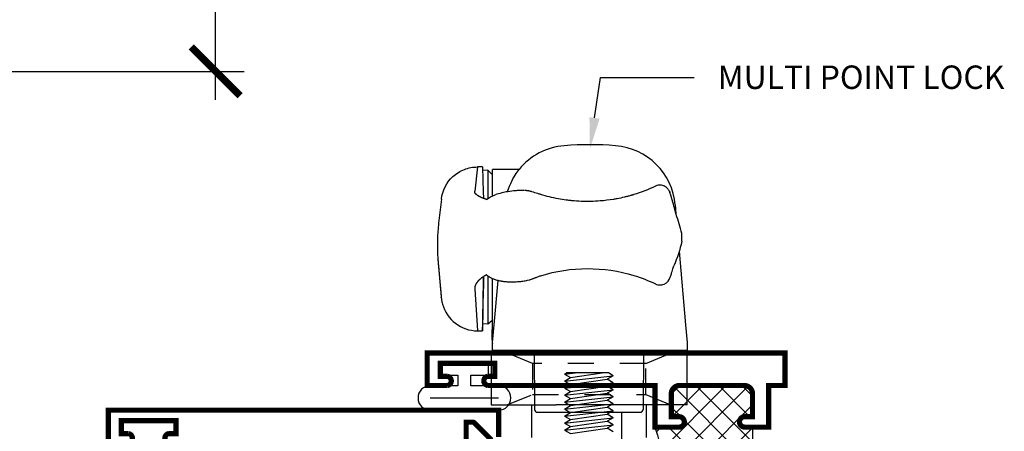
# Model space of a CAD drawing. Units: inches. Extents: x 0 to 128, y -43 to 43.
# Drawn here: x 83 to 87, y 25 to 26 of the extents above; entities that cross this region are included whole.
import ezdxf
from ezdxf import colors
from ezdxf.entities.mleader import LeaderData, LeaderLine
from ezdxf.math import Vec2, Vec3

# ---------------------------------------------------------------- set-up
doc = ezdxf.new("R2010")
doc.units = ezdxf.units.IN
doc.header["$LTSCALE"] = 0.25
doc.header["$MEASUREMENT"] = 0
doc.linetypes.add('PHANTOM', pattern=[2.5, 1.25, -0.25, 0.25, -0.25, 0.25, -0.25])
doc.linetypes.add('SHORT_DASH', pattern=[0.125, 0.03125, -0.0625, 0.03125])
for name, color, linetype in [('1', 7, 'Continuous'), ('11', 7, 'Continuous'), ('204', 7, 'Continuous'), ('205', 7, 'Continuous'), ('Arcadia-Dim', 4, 'Continuous'), ('Arcadia-Profile', 6, 'Continuous'), ('HATCH', 7, 'Continuous'), ('VINYL', 6, 'Continuous')]:
    doc.layers.add(name, color=color, linetype=linetype)
doc.styles.get("Standard").update_dxf_attribs({"font": 'ARIALN.TTF'})
doc.dimstyles.new('Arcadia-2', dxfattribs={"dimscale": 2, "dimtxt": 0.0938, "dimasz": 0.0938, "dimexe": 0.0546, "dimexo": 0.0469, "dimgap": 0.0469, "dimtad": 0, "dimtih": 1, "dimdec": 4, "dimrnd": 0.0625, "dimzin": 3, "dimdsep": 46, "dimlunit": 4, "dimtxsty": 'Standard', "dimblk": 'ARCHTICK', "dimcen": 0.0469, "dimdle": 0.0546, "dimclrd": 256, "dimclre": 256, "dimclrt": 256, "dimadec": 0, "dimazin": 0, "dimtfac": 0.75, "dimtix": 1, "dimtmove": 2, "dimatfit": 3, "dimfxl": 1, "dimtolj": 1, "dimtzin": 3, "dimlwd": -3, "dimlwe": -3, "dimarcsym": 0})

# ---------------------------------------------------------------- blocks, each defined once
blk = doc.blocks.new('WTH-02T')
at = {"layer": 'HATCH', "linetype": 'Continuous'}
h = blk.add_hatch(dxfattribs=at)
h.set_pattern_fill('ANSI37', color=256, scale=0.5, style=0)
h.set_pattern_definition([(315, (-10.737907, 5.601547), (-0.04419417, -0.04419417), []), (225, (-10.737907, 5.601547), (-0.04419417, 0.04419417), [])])
edge = h.paths.add_edge_path()
edge.add_line((-0.285, 0.968), (-0.285, 0.875))
edge.add_ellipse((-0.41, 0.5363), major_axis=(0.2553, 0.2553), ratio=1, start_angle=24.7441, end_angle=65.2559)
edge.add_line((-0.535, 0.875), (-0.535, 0.968))
edge.add_ellipse((-0.555, 0.968), major_axis=(0.0141, 0.0141), ratio=1, start_angle=315, end_angle=495)
edge.add_line((-0.575, 0.968), (-0.575, 0.938))
edge.add_line((-0.575, 0.938), (-0.663, 0.938))
edge.add_ellipse((-0.663, 0.97), major_axis=(0.0226, 0.0226), ratio=1, start_angle=135, end_angle=225, ccw=False)
edge.add_line((-0.695, 0.97), (-0.695, 1.218))
edge.add_ellipse((-0.663, 1.218), major_axis=(0.0226, 0.0226), ratio=1, start_angle=45, end_angle=135, ccw=False)
edge.add_line((-0.663, 1.25), (-0.575, 1.25))
edge.add_line((-0.575, 1.25), (-0.575, 1.22))
edge.add_ellipse((-0.555, 1.22), major_axis=(0.0141, 0.0141), ratio=1, start_angle=135, end_angle=315)
edge.add_line((-0.535, 1.22), (-0.535, 1.25))
edge.add_line((-0.535, 1.25), (-0.285, 1.25))
edge.add_line((-0.285, 1.25), (-0.285, 1.22))
edge.add_ellipse((-0.265, 1.22), major_axis=(0.0141, 0.0141), ratio=1, start_angle=135, end_angle=315)
edge.add_line((-0.245, 1.22), (-0.245, 1.25))
edge.add_line((-0.245, 1.25), (-0.157, 1.25))
edge.add_ellipse((-0.157, 1.218), major_axis=(-0.0226, 0.0226), ratio=1, start_angle=225, end_angle=315, ccw=False)
edge.add_line((-0.125, 1.218), (-0.125, 0.97))
edge.add_ellipse((-0.157, 0.97), major_axis=(0.0226, 0.0226), ratio=1, start_angle=225, end_angle=315, ccw=False)
edge.add_line((-0.157, 0.938), (-0.245, 0.938))
edge.add_line((-0.245, 0.938), (-0.245, 0.968))
edge.add_ellipse((-0.265, 0.968), major_axis=(0.0141, 0.0141), ratio=1, start_angle=315, end_angle=495)
at = {"linetype": 'Continuous'}
blk.add_line((-0.285, 1.25), (-0.535, 1.25), dxfattribs=at)
at = {"linetype": 'Continuous', "const_width": 0.02}
blk.add_lwpolyline([(-0.285, 1.3125), (-0.125, 1.3125), (-0.125, 1.375), (0, 1.375), (0, 0), (-0.125, 0), (-0.125, 0.0775, -0.857143), (-0.09, 0.0775), (-0.09, 0.05), (-0.04, 0.05), (-0.04, 0.26), (-0.09, 0.26), (-0.09, 0.2325, -0.857143), (-0.125, 0.2325), (-0.125, 0.875), (-0.285, 0.875), (-0.285, 0.968, -1), (-0.245, 0.968), (-0.245, 0.938), (-0.157, 0.938, 0.414214), (-0.125, 0.97), (-0.125, 1.218, 0.414214), (-0.157, 1.25), (-0.245, 1.25), (-0.245, 1.22, -1), (-0.285, 1.22)], format="xyb", close=True, dxfattribs=at)
at = {"layer": 'HATCH', "linetype": 'Continuous'}
blk.add_arc((-0.41, 0.5363), 0.361, 69.7441, 110.2559, dxfattribs=at)
blk = doc.blocks.new('A$C14453A4C')
at = {"layer": '1', "color": 4, "linetype": 'Continuous', "extrusion": (0, 0, -1)}
blk.add_line((0.7663, 1.7662), (0.786, 1.7673), dxfattribs=at)
at = {"layer": '1', "color": 4, "linetype": 'Continuous'}
for p, q in [((0.4714, 1.5467), (0.2853, 1.5675)), ((0.3029, 1.5781), (0.4635, 1.5781)), ((0.4482, 1.5332), (0.3078, 1.5541)), ((0.4482, 1.5601), (0.3266, 1.5781)), ((0.4714, 1.5735), (0.4302, 1.5781)), ((0.4714, 1.5198), (0.2845, 1.5406)), ((0.4714, 1.4929), (0.2845, 1.5137)), ((0.4482, 1.5063), (0.3078, 1.5272)), ((0.4714, 1.466), (0.2853, 1.4868)), ((0.4482, 1.4794), (0.3078, 1.5003)), ((0.4715, 1.4391), (0.2845, 1.4599)), ((0.4482, 1.4526), (0.3078, 1.4734)), ((0.4482, 1.4257), (0.3078, 1.4465)), ((0.4715, 1.4122), (0.2845, 1.4331)), ((0.4715, 1.3853), (0.2853, 1.4062)), ((0.4482, 1.3988), (0.3078, 1.4196)), ((0.4715, 1.3584), (0.2845, 1.3793)), ((0.4482, 1.3719), (0.3078, 1.3927)), ((0.4482, 1.345), (0.3078, 1.3658))]:
    blk.add_line(p, q, dxfattribs=at)
at = {"layer": '1', "color": 1, "linetype": 'PHANTOM'}
for p, q in [((0.158, 1.4551), (0.158, 1.3301)), ((0.598, 1.4551), (0.598, 1.3301))]:
    blk.add_line(p, q, dxfattribs=at)
at = {"layer": '1', "color": 1, "linetype": 'Continuous', "extrusion": (0, 0, -1)}
blk.add_point((0.378, 1.6551), dxfattribs=at)
at = {"layer": '11', "color": 4, "linetype": 'Continuous'}
for p, q in [((0.2845, 1.5675), (0.3029, 1.5781)), ((0.2845, 1.5675), (0.3078, 1.5541)), ((0.2845, 1.5406), (0.3078, 1.5541)), ((0.4714, 1.5735), (0.4482, 1.5601)), ((0.4714, 1.5467), (0.4482, 1.5601)), ((0.4714, 1.5735), (0.4635, 1.5781)), ((0.2845, 1.5406), (0.3078, 1.5272)), ((0.2845, 1.5137), (0.3078, 1.5272)), ((0.2845, 1.5137), (0.3078, 1.5003)), ((0.4714, 1.5467), (0.4482, 1.5332)), ((0.4714, 1.5198), (0.4482, 1.5332)), ((0.4714, 1.5198), (0.4482, 1.5063)), ((0.2845, 1.4868), (0.3078, 1.5003)), ((0.2845, 1.4868), (0.3078, 1.4734)), ((0.4714, 1.4929), (0.4482, 1.5063)), ((0.4714, 1.4929), (0.4482, 1.4794)), ((0.4714, 1.466), (0.4482, 1.4794)), ((0.2845, 1.4599), (0.3078, 1.4734)), ((0.2845, 1.4599), (0.3078, 1.4465)), ((0.2845, 1.4331), (0.3078, 1.4465)), ((0.4714, 1.466), (0.4482, 1.4526)), ((0.4715, 1.4391), (0.4482, 1.4526)), ((0.4715, 1.4391), (0.4482, 1.4257)), ((0.2845, 1.4331), (0.3078, 1.4196)), ((0.2845, 1.4062), (0.3078, 1.4196)), ((0.2845, 1.4062), (0.3078, 1.3927)), ((0.4715, 1.4122), (0.4482, 1.4257)), ((0.4715, 1.4122), (0.4482, 1.3988)), ((0.2845, 1.3793), (0.3078, 1.3927)), ((0.2845, 1.3793), (0.3078, 1.3658)), ((0.2845, 1.3524), (0.3078, 1.3658)), ((0.4715, 1.3853), (0.4482, 1.3988)), ((0.4715, 1.3853), (0.4482, 1.3719)), ((0.4715, 1.3584), (0.4482, 1.3719)), ((0.4715, 1.3584), (0.4482, 1.345))]:
    blk.add_line(p, q, dxfattribs=at)
at = {"layer": '204', "color": 4, "linetype": 'Continuous', "extrusion": (0, 0, -1)}
for p, q in [((0.6463, 2.3602), (0.748, 2.3602)), ((0.748, 2.2591), (0.748, 2.3602)), ((0.748, 2.3395), (0.7663, 2.3569)), ((0.7663, 2.3569), (0.7663, 2.2494)), ((0.7663, 2.3569), (0.786, 2.3559)), ((0.7864, 2.3695), (0.7841, 2.2729)), ((0.7864, 2.3695), (0.8056, 2.3695)), ((0.8057, 2.3695), (0.8167, 2.277)), ((0.7841, 2.2729), (0.7835, 2.2504)), ((0.7835, 2.249), (0.7835, 2.2504)), ((0.9447, 2.2461), (0.9557, 2.1535)), ((0.0463, 2.2238), (0.0433, 2.1899)), ((0.9561, 2.1493), (0.9601, 2.1034)), ((0.0212, 2.084), (0.0212, 2.114)), ((0.9601, 2.1034), (0.9601, 2.0735)), ((0.0308, 2.0466), (0.006, 1.7636)), ((0.9601, 2.0735), (0.9601, 2.0436)), ((0.9601, 2.0436), (0.9601, 2.0366)), ((0.9601, 2.0366), (0.9584, 2.0164)), ((0.9601, 2.0366), (0.9601, 2.0366)), ((0.742, 1.7636), (0.7271, 1.9338)), ((0.748, 1.695), (0.748, 1.9408)), ((0.7663, 1.9511), (0.7663, 1.7662)), ((0.7835, 1.9019), (0.7828, 1.9467)), ((0.7835, 1.9453), (0.7835, 1.9477)), ((0.7835, 1.9453), (0.7841, 1.9069)), ((0.748, 1.695), (0.748, 1.9074)), ((0.7841, 1.9069), (0.7864, 1.7418)), ((0.8167, 1.8999), (0.8057, 1.7418)), ((0.006, 1.7636), (0, 1.6952)), ((0.748, 1.695), (0.742, 1.7634)), ((0.748, 1.695), (0.742, 1.7634)), ((0.749, 1.7175), (0.748, 1.7747)), ((0.7481, 1.6921), (0.749, 1.7175)), ((0.8056, 1.7401), (0.7864, 1.7401)), ((0, 1.6952), (0, 1.6652)), ((0, 1.6652), (0.748, 1.665)), ((0.1676, 1.6651), (0.1696, 1.4371)), ((0.5883, 1.6651), (0.5864, 1.4371)), ((0.748, 1.665), (0.748, 1.695)), ((0.5764, 1.4272), (0.1796, 1.4272)), ((0.2521, 1.4272), (0.2521, 1.2942))]:
    blk.add_line(p, q, dxfattribs=at)
at = {"layer": '204', "color": 1, "linetype": 'Continuous'}
for p, q in [((0.0008, 1.4551), (0.0008, 1.6551)), ((0.2522, 1.6551), (0.0008, 1.6551)), ((0.5038, 1.6551), (0.2522, 1.6551)), ((0.5038, 1.6551), (0.7538, 1.6551)), ((0.7538, 1.6551), (0.7538, 1.4551)), ((0.0008, 1.4551), (0.2522, 1.4551)), ((0.2522, 1.4551), (0.5038, 1.4551)), ((0.7538, 1.4551), (0.5038, 1.4551))]:
    blk.add_line(p, q, dxfattribs=at)
at = {"layer": '204', "color": 4, "linetype": 'Continuous', "extrusion": (0, 0, -1)}
for points in [[(-0.7864, 2.3701), (-0.7864, 2.3701, -0.191332), (-0.7864, 2.3701, -0.020496), (-0.7864, 2.3701, -0.007135), (-0.7864, 2.3701, -0.003678), (-0.7864, 2.3701, -0.002198), (-0.7864, 2.3701, -0.001482), (-0.7864, 2.3701, -0.001053), (-0.7864, 2.3701, -0.000796), (-0.7864, 2.3701, -0.000616), (-0.7864, 2.3701, -0.000495), (-0.7864, 2.37, -0.000404), (-0.7864, 2.37, -0.000338), (-0.7864, 2.37, -0.000285), (-0.7864, 2.37, -0.000245), (-0.7864, 2.37, -0.000212), (-0.7864, 2.37, -0.000185), (-0.7864, 2.3699, -0.000164), (-0.7864, 2.3699, -0.000149), (-0.7864, 2.3699, -0.000129), (-0.7864, 2.3699, -0.000109), (-0.7864, 2.3698, -0.000109), (-0.7864, 2.3698, -0.000117), (-0.7864, 2.3698, -0.00008), (-0.7864, 2.3698, -0.000026), (-0.7864, 2.3697, -0.000102), (-0.7864, 2.3697, -0.00015), (-0.7864, 2.3696, -0.000065), (-0.7864, 2.3695, -0.000032)], [(-0.7835, 2.249), (-0.7853, 2.2497, -0.002504), (-0.787, 2.2504, -0.002638), (-0.7887, 2.2511, -0.002775), (-0.7903, 2.2518, -0.002901), (-0.7919, 2.2525, -0.003048), (-0.7934, 2.2532, -0.0032), (-0.7949, 2.2539, -0.003371), (-0.7963, 2.2546, -0.003543), (-0.7977, 2.2553, -0.003738), (-0.799, 2.256, -0.003937), (-0.8003, 2.2567, -0.004162), (-0.8015, 2.2574, -0.00439), (-0.8027, 2.2581, -0.00465), (-0.8038, 2.2588, -0.004914), (-0.8049, 2.2595, -0.005213), (-0.8059, 2.2602, -0.005517), (-0.8069, 2.2609, -0.005863), (-0.8078, 2.2616, -0.006213), (-0.8087, 2.2623, -0.00661), (-0.8096, 2.263, -0.007012), (-0.8103, 2.2637, -0.007463), (-0.8111, 2.2644, -0.007914), (-0.8118, 2.2651, -0.008429), (-0.8124, 2.2658, -0.008952), (-0.813, 2.2665, -0.009494), (-0.8136, 2.2672, -0.009984), (-0.8141, 2.2679, -0.010667), (-0.8146, 2.2686, -0.011471), (-0.815, 2.2693, -0.011775), (-0.8153, 2.27, -0.011525), (-0.8157, 2.2707, -0.013246), (-0.816, 2.2714, -0.016429), (-0.8162, 2.2721, -0.013067), (-0.8164, 2.2728, -0.004751), (-0.8165, 2.2734, -0.018853), (-0.8167, 2.2742, -0.033489), (-0.8167, 2.2754, -0.016641), (-0.8167, 2.277, -0.008851)], [(-0.7719, 2.2449), (-0.7722, 2.245, -0.000284), (-0.7725, 2.2451, -0.000286), (-0.7728, 2.2452, -0.000287), (-0.7731, 2.2453, -0.000289), (-0.7734, 2.2455, -0.000291), (-0.7737, 2.2456, -0.000293), (-0.774, 2.2457, -0.000294), (-0.7743, 2.2458, -0.000296), (-0.7746, 2.2459, -0.000298), (-0.7749, 2.246, -0.0003), (-0.7752, 2.2461, -0.000302), (-0.7756, 2.2462, -0.000304), (-0.7759, 2.2463, -0.000306), (-0.7761, 2.2464, -0.000307), (-0.7764, 2.2465, -0.000309), (-0.7767, 2.2466, -0.000311), (-0.777, 2.2467, -0.000313), (-0.7773, 2.2468, -0.000315), (-0.7776, 2.2469, -0.000317), (-0.7779, 2.247, -0.000319), (-0.7782, 2.2471, -0.000321), (-0.7785, 2.2472, -0.000323), (-0.7788, 2.2473, -0.000325), (-0.7791, 2.2474, -0.000328), (-0.7794, 2.2475, -0.000329), (-0.7796, 2.2476, -0.000329), (-0.7799, 2.2477, -0.000334), (-0.7802, 2.2478, -0.000343), (-0.7805, 2.2479, -0.000336), (-0.7808, 2.248, -0.000316), (-0.781, 2.2481, -0.000351), (-0.7813, 2.2482, -0.000421), (-0.7816, 2.2483, -0.000322), (-0.7819, 2.2484, -0.000111), (-0.7821, 2.2485, -0.000457), (-0.7824, 2.2486, -0.000797), (-0.7829, 2.2488, -0.000395), (-0.7835, 2.249, -0.00021)], [(-0.7835, 2.2504), (-0.7835, 2.2504, 0.000276), (-0.7835, 2.2504, 0.000291), (-0.7835, 2.2504, 0.000307), (-0.7835, 2.2504, 0.000324), (-0.7835, 2.2504, 0.000344), (-0.7835, 2.2504, 0.000364), (-0.7835, 2.2504, 0.000387), (-0.7835, 2.2504, 0.000412), (-0.7835, 2.2504, 0.00044), (-0.7835, 2.2504, 0.00047), (-0.7835, 2.2504, 0.000504), (-0.7835, 2.2504, 0.00054), (-0.7835, 2.2504, 0.000583), (-0.7835, 2.2504, 0.000629), (-0.7835, 2.2504, 0.000681), (-0.7835, 2.2504, 0.000734), (-0.7835, 2.2504, 0.000809), (-0.7835, 2.2504, 0.000903), (-0.7835, 2.2504, 0.000968), (-0.7835, 2.2504, 0.000992), (-0.7835, 2.2504, 0.001212), (-0.7835, 2.2504, 0.001632), (-0.7835, 2.2504, 0.001421), (-0.7835, 2.2504, 0.000526), (-0.7835, 2.2504, 0.002321), (-0.7835, 2.2504, 0.005255), (-0.7835, 2.2504, 0.003381), (-0.7835, 2.2504, 0.00206)], [(-0.7716, 1.9549), (-0.7719, 1.9547, 0.000417), (-0.7722, 1.9545, 0.000419), (-0.7725, 1.9543, 0.000422), (-0.7729, 1.9542, 0.000423), (-0.7732, 1.954, 0.000425), (-0.7735, 1.9538, 0.000427), (-0.7738, 1.9536, 0.000429), (-0.7741, 1.9534, 0.000431), (-0.7744, 1.9533, 0.000433), (-0.7747, 1.9531, 0.000434), (-0.775, 1.9529, 0.000436), (-0.7754, 1.9527, 0.000438), (-0.7757, 1.9525, 0.00044), (-0.776, 1.9524, 0.000442), (-0.7763, 1.9522, 0.000444), (-0.7766, 1.952, 0.000446), (-0.7769, 1.9518, 0.000448), (-0.7772, 1.9517, 0.00045), (-0.7775, 1.9515, 0.000452), (-0.7778, 1.9513, 0.000454), (-0.7781, 1.9511, 0.000456), (-0.7784, 1.9509, 0.000458), (-0.7787, 1.9508, 0.00046), (-0.779, 1.9506, 0.000463), (-0.7793, 1.9504, 0.000464), (-0.7795, 1.9502, 0.000463), (-0.7798, 1.95, 0.000469), (-0.7801, 1.9499, 0.000481), (-0.7804, 1.9497, 0.00047), (-0.7807, 1.9495, 0.00044), (-0.781, 1.9493, 0.000488), (-0.7813, 1.9492, 0.000584), (-0.7816, 1.949, 0.000446), (-0.7818, 1.9488, 0.000155), (-0.7821, 1.9486, 0.000632), (-0.7824, 1.9484, 0.001096), (-0.7829, 1.9481, 0.000541), (-0.7835, 1.9477, 0.000288)], [(-0.7828, 1.9467), (-0.7828, 1.9449, 0.000003), (-0.7829, 1.9431, 0.000003), (-0.7829, 1.9414, 0.000004), (-0.7829, 1.9397, 0.000004), (-0.783, 1.938, 0.000004), (-0.783, 1.9364, 0.000004), (-0.783, 1.9349, 0.000004), (-0.783, 1.9334, 0.000004), (-0.7831, 1.9319, 0.000004), (-0.7831, 1.9304, 0.000005), (-0.7831, 1.929, 0.000005), (-0.7831, 1.9277, 0.000005), (-0.7831, 1.9264, 0.000005), (-0.7832, 1.9251, 0.000005), (-0.7832, 1.9239, 0.000006), (-0.7832, 1.9227, 0.000006), (-0.7832, 1.9215, 0.000006), (-0.7832, 1.9204, 0.000007), (-0.7833, 1.9194, 0.000007), (-0.7833, 1.9183, 0.000007), (-0.7833, 1.9174, 0.000008), (-0.7833, 1.9164, 0.000008), (-0.7833, 1.9155, 0.000009), (-0.7833, 1.9146, 0.00001), (-0.7834, 1.9138, 0.00001), (-0.7834, 1.913, 0.00001), (-0.7834, 1.9122, 0.000012), (-0.7834, 1.9115, 0.000016), (-0.7834, 1.9108, 0.000012), (-0.7834, 1.9101, -0.000004), (-0.7834, 1.9095, -0.000015), (-0.7834, 1.9089, -0.000023), (-0.7834, 1.9083, -0.000028), (-0.7835, 1.9078, -0.00003), (-0.7835, 1.9072, -0.000033), (-0.7835, 1.9067, -0.000038), (-0.7835, 1.9062, -0.000045), (-0.7835, 1.9058, -0.000053), (-0.7835, 1.9054, -0.000061), (-0.7835, 1.905, -0.000067), (-0.7835, 1.9047, -0.000091), (-0.7835, 1.9043, -0.00014), (-0.7835, 1.9041, -0.00014), (-0.7835, 1.9038, -0.00005), (-0.7835, 1.9036, -0.000283), (-0.7835, 1.9034, -0.001079), (-0.7835, 1.9033, -0.001484), (-0.7835, 1.9031, -0.001631)], [(-0.7835, 1.9477), (-0.7853, 1.9465, 0.003417), (-0.787, 1.9453, 0.003561), (-0.7887, 1.9442, 0.003703), (-0.7903, 1.943, 0.003826), (-0.7919, 1.9418, 0.003968), (-0.7934, 1.9406, 0.00411), (-0.7949, 1.9394, 0.004266), (-0.7963, 1.9382, 0.004417), (-0.7977, 1.937, 0.004584), (-0.799, 1.9358, 0.004746), (-0.8003, 1.9346, 0.004925), (-0.8015, 1.9334, 0.005098), (-0.8027, 1.9322, 0.005288), (-0.8038, 1.9311, 0.005471), (-0.8049, 1.9299, 0.005671), (-0.8059, 1.9287, 0.005863), (-0.8069, 1.9275, 0.006071), (-0.8078, 1.9263, 0.006268), (-0.8087, 1.9251, 0.006482), (-0.8096, 1.9239, 0.006682), (-0.8103, 1.9227, 0.006895), (-0.8111, 1.9215, 0.00709), (-0.8118, 1.9203, 0.007305), (-0.8124, 1.9191, 0.007508), (-0.813, 1.9179, 0.00769), (-0.8136, 1.9167, 0.00782), (-0.8141, 1.9155, 0.008065), (-0.8146, 1.9143, 0.008383), (-0.815, 1.9131, 0.008311), (-0.8153, 1.9119, 0.007889), (-0.8157, 1.9107, 0.008798), (-0.816, 1.9095, 0.010574), (-0.8162, 1.9082, 0.008166), (-0.8164, 1.9071, 0.002928), (-0.8165, 1.906, 0.01149), (-0.8167, 1.9047, 0.019828), (-0.8167, 1.9026, 0.009743), (-0.8167, 1.8999, 0.00518)], [(-0.7835, 1.9453), (-0.7835, 1.9453, -0.000139), (-0.7835, 1.9452, -0.000156), (-0.7835, 1.9452, -0.000177), (-0.7835, 1.9452, -0.000202), (-0.7835, 1.9452, -0.000234), (-0.7835, 1.9452, -0.000273), (-0.7835, 1.9451, -0.000324), (-0.7835, 1.9451, -0.000388), (-0.7835, 1.9451, -0.000477), (-0.7835, 1.9451, -0.000595), (-0.7835, 1.9451, -0.000771), (-0.7835, 1.9451, -0.001025), (-0.7835, 1.9451, -0.001452), (-0.7835, 1.9451, -0.002174), (-0.7835, 1.9451, -0.003693), (-0.7835, 1.9451, -0.007358), (-0.7835, 1.9451, -0.022635), (-0.7835, 1.9451, -0.313627), (-0.7835, 1.9451, -0.114477), (-0.7835, 1.9451, -0.016403), (-0.7835, 1.9451, -0.006088), (-0.7835, 1.9451, -0.003226), (-0.7835, 1.9451, -0.001957), (-0.7835, 1.9451, -0.001321), (-0.7835, 1.9451, -0.000956), (-0.7835, 1.9451, -0.000764), (-0.7835, 1.9451, -0.000979), (-0.7835, 1.9451, -0.001654), (-0.7835, 1.9451, -0.001802), (-0.7835, 1.9452, -0.001461), (-0.7835, 1.9452, -0.001464), (-0.7835, 1.9452, -0.001682), (-0.7835, 1.9452, -0.001208), (-0.7835, 1.9452, -0.000398), (-0.7835, 1.9452, -0.001579), (-0.7835, 1.9453, -0.002456), (-0.7835, 1.9453, -0.001101), (-0.7835, 1.9453, -0.000561)], [(-0.7864, 1.7402), (-0.7864, 1.7401), (-0.7864, 1.7405, 0.004021), (-0.7863, 1.7411, 0.000785), (-0.7863, 1.7422, 0.000343), (-0.7863, 1.7436, 0.000186), (-0.7863, 1.7455, 0.000118), (-0.7862, 1.7477, 0.000081), (-0.7862, 1.7504, 0.00006), (-0.7861, 1.7535, 0.000045), (-0.786, 1.7569, 0.000036), (-0.786, 1.7609, 0.000029), (-0.7859, 1.7652, 0.000024), (-0.7858, 1.7699, 0.00002), (-0.7857, 1.7751, 0.000018), (-0.7856, 1.7807, 0.000015), (-0.7855, 1.7866, 0.000013), (-0.7854, 1.793, 0.000012), (-0.7853, 1.7997, 0.000011), (-0.7851, 1.8068, 0.00001), (-0.785, 1.8142, 0.000008), (-0.7849, 1.8219, 0.000008), (-0.7847, 1.83, 0.000009), (-0.7846, 1.8387, 0.000006), (-0.7844, 1.847, 0.000002), (-0.7843, 1.8546, 0.000008), (-0.7841, 1.8649, 0.000012), (-0.7838, 1.8813, 0.000006), (-0.7834, 1.9031, 0.000003)], [(-0.7481, 1.6921), (-0.7481, 1.6921, 0.034754), (-0.7481, 1.6921, 0.033317), (-0.7481, 1.6921, 0.030968), (-0.7481, 1.6921, 0.028271), (-0.7481, 1.6921, 0.025122), (-0.7481, 1.6921, 0.022139), (-0.7481, 1.6921, 0.01926), (-0.7481, 1.6921, 0.016826), (-0.7481, 1.6921, 0.01461), (-0.7481, 1.6921, 0.012799), (-0.7481, 1.6921, 0.011179), (-0.7481, 1.6921, 0.009865), (-0.7481, 1.6921, 0.008706), (-0.7481, 1.6921, 0.007772), (-0.7481, 1.6921, 0.006902), (-0.7481, 1.6921, 0.006171), (-0.7481, 1.6921, 0.005599), (-0.7481, 1.6921, 0.005179), (-0.7481, 1.6921, 0.00455), (-0.7481, 1.6921, 0.003891), (-0.7481, 1.6921, 0.003949), (-0.7481, 1.6921, 0.004297), (-0.748, 1.6921, 0.002948), (-0.748, 1.6921, 0.000936), (-0.748, 1.6921, 0.003827), (-0.748, 1.6921, 0.005694), (-0.748, 1.6921, 0.00245), (-0.748, 1.6921, 0.001224)]]:
    blk.add_lwpolyline(points, format="xyb", dxfattribs=at)
for centre, radius, start, end in [((-0.2953, 2.202), 0.25, 5, 85.4482), ((-0.4527, 2.202), 0.25, 94.5518, 140.7645), ((-0.7381, 1.6925), 0.01, 182, 188.9179), ((-0.1796, 1.4372), 0.01, 270, 359.5), ((-0.5764, 1.4372), 0.01, 180.5, 270)]:
    blk.add_arc(centre, radius, start, end, dxfattribs=at)
at = {"layer": '204', "color": 4, "linetype": 'Continuous'}
for points in [[(0.2755, 2.4512), (0.3414, 2.4565), (0.4065, 2.4565), (0.4725, 2.4512)], [(0.7864, 2.3701), (0.7928, 2.3701), (0.7992, 2.3701), (0.8056, 2.3701)], [(0.0673, 2.2724), (0.0671, 2.2722), (0.067, 2.2719), (0.0668, 2.2714)], [(0.072, 2.2817), (0.07, 2.2788), (0.0684, 2.2757), (0.0673, 2.2724)], [(0.1225, 2.2957), (0.1492, 2.2829), (0.177, 2.272), (0.2054, 2.2633)], [(0.5742, 2.267), (0.5818, 2.2693), (0.5893, 2.2717), (0.5967, 2.2742)], [(0.5967, 2.2742), (0.5967, 2.2742), (0.5968, 2.2743), (0.5968, 2.2743)], [(0.5626, 2.2638), (0.5665, 2.2648), (0.5704, 2.2659), (0.5742, 2.267)], [(0.7714, 2.245), (0.7616, 2.2523), (0.7501, 2.2581), (0.7378, 2.2623)], [(0.0212, 2.114), (0.0264, 2.139), (0.0336, 2.1636), (0.0427, 2.1875)], [(0.9557, 2.1537), (0.9559, 2.1521), (0.956, 2.1505), (0.9562, 2.1489)], [(0.0212, 2.084), (0.0279, 2.0515), (0.0379, 2.0197), (0.0514, 1.9894)], [(0.5628, 1.9517), (0.4471, 1.9879), (0.3206, 1.9882), (0.2049, 1.9523)], [(0.2053, 1.9528), (0.1769, 1.944), (0.1492, 1.9332), (0.1223, 1.9204)], [(0.2053, 1.9528), (0.2053, 1.9525), (0.2052, 1.9524), (0.2049, 1.9523)], [(0.5628, 1.9517), (0.5626, 1.9518), (0.5625, 1.952), (0.5625, 1.9523)], [(0.1223, 1.9204), (0.1223, 1.9202), (0.1223, 1.9201), (0.1222, 1.9201)], [(0.9451, 1.868), (0.9451, 1.8681), (0.9451, 1.8684), (0.9452, 1.8695)], [(0.748, 1.7802), (0.754, 1.7755), (0.7601, 1.7708), (0.7663, 1.7662)], [(0.7864, 1.7418), (0.7864, 1.7409), (0.7864, 1.7404), (0.7864, 1.7402)], [(0.8057, 1.7418), (0.8056, 1.741), (0.8056, 1.7403), (0.8056, 1.7402)], [(0.8056, 1.7402), (0.8056, 1.7401), (0.8056, 1.7401), (0.8056, 1.7401)]]:
    blk.add_open_spline(points, degree=3, dxfattribs=at)
for points, knots in [([(0.6908, 2.2742), (0.6809, 2.3058), (0.6672, 2.3296), (0.6526, 2.3519), (0.6464, 2.3602), (0.6463, 2.3602)], [0.2156488, 0.2156488, 0.2156488, 0.2156488, 0.6093292, 0.6093292, 0.8226642, 0.8226642, 0.8226642, 0.8226642]), ([(0.8056, 2.3701), (0.8056, 2.3701), (0.8056, 2.3701), (0.8056, 2.3701), (0.8056, 2.3699), (0.8057, 2.3695)], [0.2758702, 0.2758702, 0.2758702, 0.2758702, 0.3469198, 0.3469198, 1, 1, 1, 1]), ([(0.9447, 2.2461), (0.9408, 2.279), (0.9165, 2.3267), (0.8574, 2.3631), (0.823, 2.3695), (0.8057, 2.3695)], [0.176506, 0.176506, 0.176506, 0.176506, 4.266372, 6.399558, 8.532744, 8.532744, 8.532744, 8.532744]), ([(0.0427, 2.1875), (0.0428, 2.1879), (0.0434, 2.1902), (0.0446, 2.1951), (0.0498, 2.2156), (0.0573, 2.2438), (0.0668, 2.2714)], [0.1592146, 0.1592146, 0.1592146, 0.1592146, 0.1914693, 0.3350938, 0.4794334, 1, 1, 1, 1]), ([(0.072, 2.2817), (0.0727, 2.2828), (0.0758, 2.287), (0.0839, 2.2946), (0.1012, 2.3012), (0.1156, 2.299), (0.1225, 2.2957)], [0, 0, 0, 0, 0.085551, 0.328252, 0.604396, 1, 1, 1, 1]), ([(0.5968, 2.2743), (0.5975, 2.2745), (0.5981, 2.2747), (0.6012, 2.2756), (0.6047, 2.2764), (0.6103, 2.2776), (0.6152, 2.2783), (0.619, 2.2787), (0.621, 2.2789), (0.6224, 2.279), (0.6229, 2.279), (0.6233, 2.2791), (0.6237, 2.2791), (0.624, 2.2791), (0.6247, 2.2792), (0.6241, 2.2791)], [0.0737414, 0.0737414, 0.0737414, 0.0737414, 0.1248455, 0.1518251, 0.28262, 0.4139094, 0.639604, 0.7524359, 0.8822034, 0.8990818, 0.9328521, 0.9419074, 0.9600219, 0.976476, 1, 1, 1, 1]), ([(0.6261, 2.2792), (0.6264, 2.2792), (0.6273, 2.2793), (0.6293, 2.2794), (0.6329, 2.2795), (0.6385, 2.2794), (0.6486, 2.2791), (0.6636, 2.2779), (0.6884, 2.2753), (0.7202, 2.2685), (0.7378, 2.2623)], [0, 0, 0, 0, 0.009141, 0.027363, 0.061378, 0.117939, 0.211791, 0.399063, 0.680281, 1, 1, 1, 1]), ([(0.2054, 2.2633), (0.206, 2.2631), (0.2072, 2.2627), (0.2092, 2.2621), (0.2121, 2.2613), (0.2151, 2.2604), (0.2212, 2.2586), (0.2296, 2.2564), (0.2467, 2.2521), (0.2647, 2.2482), (0.2956, 2.2428), (0.329, 2.2387), (0.3825, 2.236), (0.4219, 2.2375), (0.4532, 2.2408), (0.4708, 2.243), (0.5083, 2.249), (0.5406, 2.257), (0.5626, 2.2638)], [0, 0, 0, 0, 0.005266, 0.010532, 0.017098, 0.030232, 0.036798, 0.069425, 0.102057, 0.182418, 0.222608, 0.362849, 0.462833, 0.662557, 0.683635, 0.725792, 0.810127, 1, 1, 1, 1]), ([(0.7813, 2.2482), (0.7813, 2.2482), (0.7814, 2.2482), (0.7814, 2.2482), (0.7814, 2.2483), (0.7815, 2.2483), (0.7816, 2.2483), (0.7817, 2.2484), (0.7819, 2.2485), (0.7821, 2.2486), (0.7824, 2.2488), (0.7826, 2.249), (0.7828, 2.2492), (0.783, 2.2494), (0.7833, 2.2498), (0.7834, 2.25), (0.7835, 2.2504), (0.7836, 2.2507), (0.7835, 2.2504)], [0, 0, 0, 0, 0.018844, 0.028155, 0.037393, 0.082438, 0.104326, 0.177656, 0.227238, 0.320201, 0.425761, 0.521199, 0.607535, 0.777238, 0.854208, 0.952894, 0.958083, 1, 1, 1, 1]), ([(0.9584, 2.0164), (0.9584, 2.0164), (0.9584, 2.0164), (0.9584, 2.0164), (0.9584, 2.0164), (0.9584, 2.0164), (0.9584, 2.0164), (0.9584, 2.0164), (0.9584, 2.0163), (0.9584, 2.0163), (0.9584, 2.0163), (0.9584, 2.0163), (0.9583, 2.0162), (0.9583, 2.0162), (0.9583, 2.0161), (0.9583, 2.0161), (0.9583, 2.016), (0.9583, 2.0159), (0.9583, 2.0157), (0.9583, 2.0156), (0.9583, 2.0154), (0.9582, 2.0151), (0.9582, 2.0147), (0.9582, 2.0143), (0.9581, 2.0138), (0.9581, 2.013), (0.958, 2.0121), (0.9579, 2.0112), (0.9578, 2.0098), (0.9576, 2.008), (0.9574, 2.0057), (0.9572, 2.0034), (0.9569, 1.9999), (0.9565, 1.9953), (0.956, 1.9896), (0.9555, 1.9839), (0.9547, 1.9752), (0.9537, 1.9635), (0.9524, 1.9491), (0.9512, 1.9349), (0.9498, 1.9197), (0.9484, 1.9039), (0.947, 1.8883), (0.9453, 1.8707), (0.946, 1.8736), (0.9435, 1.8554), (0.9293, 1.7871), (0.8687, 1.7395), (0.8056, 1.7401)], [0, 0, 0, 0, 0.000022, 0.000033, 0.000044, 0.000066, 0.000088, 0.00011, 0.000131, 0.000186, 0.000241, 0.000295, 0.00035, 0.000487, 0.000623, 0.00076, 0.000897, 0.001238, 0.00158, 0.001921, 0.002263, 0.003117, 0.003971, 0.004824, 0.005678, 0.007813, 0.009949, 0.012084, 0.01422, 0.019564, 0.024915, 0.030275, 0.035645, 0.049132, 0.062725, 0.076444, 0.090307, 0.125732, 0.162601, 0.201397, 0.242726, 0.295255, 0.356684, 0.433435, 0.539853, 0.550712, 0.587641, 1, 1, 1, 1]), ([(0.9584, 2.0164), (0.9578, 2.0099), (0.9567, 1.9974), (0.9551, 1.9792), (0.9536, 1.9623), (0.9522, 1.9461), (0.9508, 1.9311), (0.9498, 1.9192), (0.949, 1.9103), (0.9485, 1.9047), (0.9481, 1.9002), (0.9478, 1.8966), (0.9474, 1.8932), (0.947, 1.8881), (0.9463, 1.8809), (0.9456, 1.8733), (0.9452, 1.8685), (0.9451, 1.8678), (0.9451, 1.868)], [0, 0, 0, 0, 0.121718, 0.229639, 0.33756, 0.435354, 0.533148, 0.618781, 0.661598, 0.704414, 0.728248, 0.752081, 0.775914, 0.799747, 0.855558, 0.911369, 0.96718, 1, 1, 1, 1]), ([(0.0662, 1.9434), (0.0655, 1.9451), (0.0633, 1.9517), (0.0582, 1.9669), (0.054, 1.9806), (0.052, 1.9873), (0.0514, 1.9894)], [0, 0, 0, 0, 0.0458687, 0.1788179, 0.4304607, 0.5901146, 0.5901146, 0.5901146, 0.5901146]), ([(0.1222, 1.9201), (0.1208, 1.9194), (0.1166, 1.9177), (0.1049, 1.9149), (0.0773, 1.9204), (0.0687, 1.9366), (0.0662, 1.9434)], [0, 0, 0, 0, 0.053893, 0.16691, 0.41476, 1, 1, 1, 1]), ([(0.5925, 1.9408), (0.5922, 1.9409), (0.5915, 1.9412), (0.5899, 1.9418), (0.5876, 1.9427), (0.5845, 1.9439), (0.5798, 1.9457), (0.5745, 1.9477), (0.5682, 1.9499), (0.5654, 1.9509), (0.5628, 1.9517)], [0, 0, 0, 0, 0.032512, 0.064983, 0.165471, 0.265658, 0.390456, 0.6388, 0.821909, 1, 1, 1, 1]), ([(0.7198, 1.9323), (0.7195, 1.9322), (0.7188, 1.9321), (0.7176, 1.9319), (0.7159, 1.9316), (0.7141, 1.9313), (0.7106, 1.9307), (0.7059, 1.9301), (0.6966, 1.929), (0.6875, 1.9284), (0.6746, 1.9281), (0.6631, 1.9283), (0.649, 1.9292), (0.6385, 1.9302), (0.6244, 1.932), (0.612, 1.9343), (0.599, 1.9382), (0.5938, 1.9403), (0.5925, 1.9408)], [0, 0, 0, 0, 0.005901, 0.011799, 0.019169, 0.033898, 0.041256, 0.077718, 0.114055, 0.20192, 0.245561, 0.373111, 0.456502, 0.621715, 0.71103, 0.888555, 0.982223, 1, 1, 1, 1]), ([(0.7716, 1.9549), (0.7693, 1.9531), (0.7643, 1.9496), (0.756, 1.9447), (0.7465, 1.9401), (0.7345, 1.9356), (0.7254, 1.9333), (0.7198, 1.9323)], [0, 0, 0, 0, 0.0465229, 0.0964059, 0.1492611, 0.2047009, 0.2825939, 0.2825939, 0.2825939, 0.2825939]), ([(0.7835, 1.9453), (0.7835, 1.9452), (0.7823, 1.9483), (0.7812, 1.949), (0.7798, 1.9501)], [0, 0, 0, 0, 0.014437, 1, 1, 1, 1])]:
    blk.add_open_spline(points, degree=3, knots=knots, dxfattribs=at)
at = {"layer": '205', "color": 1, "linetype": 'SHORT_DASH'}
for p, q in [((0.1588, 1.6151), (0.0608, 1.6551)), ((0.5948, 1.6151), (0.6928, 1.6551)), ((0.1588, 1.6151), (0.5948, 1.6151)), ((0.1588, 1.4951), (0.1588, 1.6151)), ((0.5948, 1.6151), (0.5948, 1.4951)), ((0.1588, 1.4951), (0.0608, 1.4551)), ((0.5948, 1.4951), (0.1588, 1.4951)), ((0.6928, 1.4551), (0.5948, 1.4951))]:
    blk.add_line(p, q, dxfattribs=at)
blk = doc.blocks.new('_ArchTick')
at = {"color": 0, "linetype": 'ByBlock', "lineweight": -3, "const_width": 0.15}
blk.add_lwpolyline([(-0.5, -0.5), (0.5, 0.5)], dxfattribs=at)
blk = doc.blocks.new('*D554')
at = {"layer": 'Arcadia-Dim', "lineweight": -3, "transparency": 16777216}
for p, q in [((83.6899, 28.7566), (83.6899, 27.6559)), ((82.8871, 28.6474), (83.7991, 28.6474)), ((83.6899, 26.0382), (83.6899, 27.1388)), ((82.6621, 26.1474), (83.7991, 26.1474))]:
    blk.add_line(p, q, dxfattribs=at)
at = {"layer": 'Defpoints', "color": 0, "lineweight": -3, "transparency": 16777216}
for p in [(82.7933, 28.6474), (83.6899, 28.6474), (82.5683, 26.1474)]:
    blk.add_point(p, dxfattribs=at)
at = {"layer": 'Arcadia-Dim', "lineweight": -3, "transparency": 16777216, "xscale": 0.1876, "yscale": 0.1876, "zscale": 0.1876}
for p, rotation in [((83.6899, 28.6474), 90), ((83.6899, 26.1474), 270)]:
    blk.add_blockref('_ArchTick', p, dxfattribs=dict(at, rotation=rotation))
at = {"layer": 'Arcadia-Dim', "transparency": 16777216, "insert": (83.6899, 27.3974), "char_height": 0.1876, "attachment_point": 5}
blk.add_mtext('\\A1;2{\\H0.75x;\\S1/2;}"', dxfattribs=at)

msp = doc.modelspace()

# ---------------------------------------------------------------- linework, layer by layer
at = {"layer": 'Arcadia-Profile', "lineweight": -3, "const_width": 0.02}
msp.add_lwpolyline([(84.77734, 24.7427), (84.77734, 24.8457), (83.27734, 24.8457), (83.27734, 24.7207)], dxfattribs=at)
for points in [[(83.35484, 24.7207, 0.8571429), (83.35484, 24.7557), (83.32734, 24.7557), (83.32734, 24.8057), (83.53734, 24.8057), (83.53734, 24.7557), (83.50984, 24.7557, 0.8571429), (83.50984, 24.7207)], [(84.65234, 24.5107), (84.65234, 24.79993), (84.67734, 24.79993, -0.1989124), (84.68441, 24.79701), (84.75003, 24.73139, 0.6681786)]]:
    msp.add_lwpolyline(points, format="xyb", dxfattribs=at)
at = {"layer": 'VINYL', "linetype": 'Continuous'}
msp.add_line((84.51454, 24.8927), (84.77734, 24.8927), dxfattribs=at)
msp.add_lwpolyline([(84.62094, 24.9807), (84.62094, 24.9397), (84.51454, 24.9397, 1), (84.51454, 24.8457), (84.77734, 24.8457, 1), (84.77734, 24.9397), (84.67094, 24.9397), (84.67094, 24.9807), (84.73894, 24.9807), (84.73894, 25.0257), (84.55294, 25.0257), (84.55294, 24.9807)], format="xyb", close=True, dxfattribs=at)

# ---------------------------------------------------------------- block references
at = {"layer": 'Arcadia-Profile', "lineweight": -3, "xscale": -1, "rotation": 270}
msp.add_blockref('WTH-02T', (84.50294, 25.0657), dxfattribs=at)
at = {"layer": 'HATCH', "color": 2, "transparency": 33554687, "xscale": -1}
msp.add_blockref('A$C14453A4C', (85.50209, 23.41064), dxfattribs=at)

# ---------------------------------------------------------------- dimensions: what is measured, and where the dimension line sits
at = {"layer": 'Arcadia-Dim'}
dim = msp.add_linear_dim(base=(83.68995, 28.64736), p1=(82.56828, 26.14736), p2=(82.79328, 28.64736), angle=90, dimstyle='Arcadia-2', dxfattribs=at)
dim.commit()
dim.dimension.update_dxf_attribs({"geometry": '*D554', "text_midpoint": (83.68995, 27.39736)})

# ---------------------------------------------------------------- leaders
at = {"lineweight": -3}
ml = msp.add_multileader_mtext('Standard', dxfattribs=at)
ml.set_content('MULTI POINT LOCK  ', color=256)
ml.set_leader_properties()
ml.build(insert=Vec2(0, 0))
ml.multileader.update_dxf_attribs({"dogleg_length": 0.36, "arrow_head_size": 0.12})
ctx = ml.context
ctx.base_point, ctx.char_height, ctx.arrow_head_size, ctx.landing_gap_size, ctx.plane_origin = Vec3(85.52911, 26.1242), 0.09, 0.12, 0.09, Vec3(85.12809, 25.84996)
notes = []
notes.append((ctx, [(0, (1, 1, 0), (85.16911, 26.1242), (1, 0), 0.36, [(0, [(85.12809, 25.84996)], 0, [])])]))
ctx.mtext.insert, ctx.mtext.flow_direction = Vec3(85.61911, 26.16997), 5
for ctx, leaders in notes:
    for number, flags, end, landing, length, lines in leaders:
        leader = LeaderData()
        leader.index, (leader.has_last_leader_line, leader.has_dogleg_vector, leader.attachment_direction) = number, flags
        leader.last_leader_point, leader.dogleg_vector, leader.dogleg_length = Vec3(end), Vec3(landing), length
        for number, points, colour, breaks in lines:
            line = LeaderLine()
            line.index, line.vertices, line.color, line.breaks = number, Vec3.list(points), colors.encode_raw_color(colour), breaks
            leader.lines.append(line)
        ctx.leaders.append(leader)

doc.saveas('drawing.dxf')
